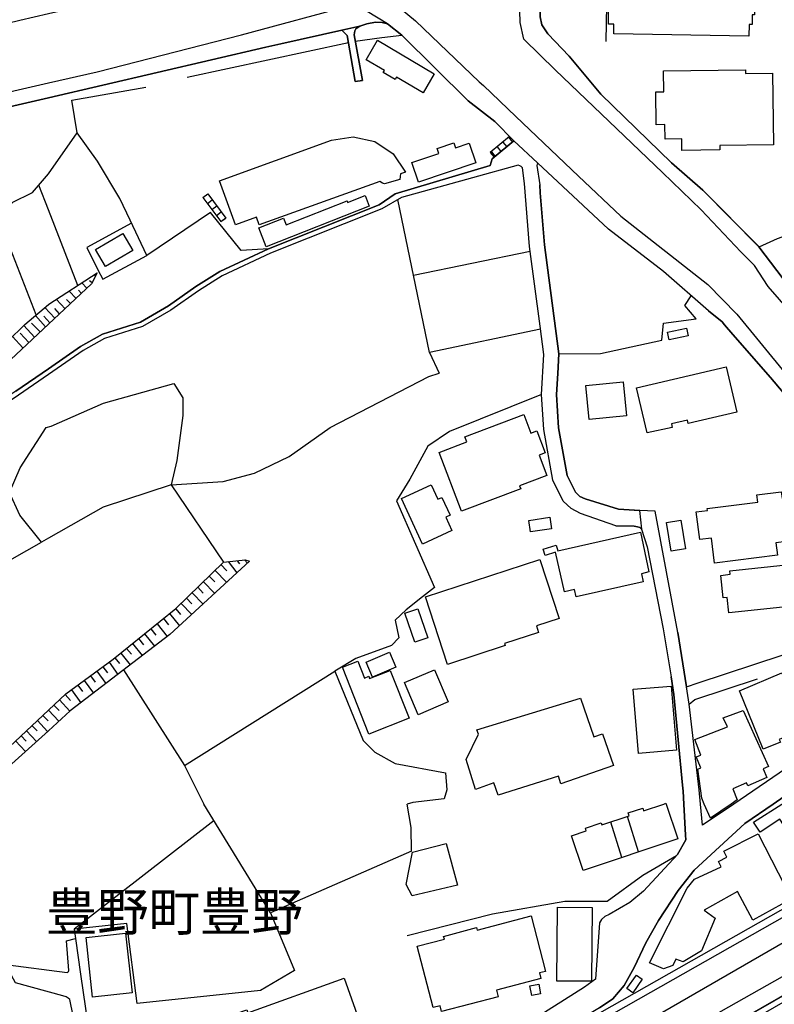
# Model space of a CAD drawing. Extents: x -10 to 410, y -24 to 273.
# Drawn here: x 148 to 211, y 108 to 190 of the extents above; entities that cross this region are included whole.
import ezdxf

# ---------------------------------------------------------------- set-up
doc = ezdxf.new("R2010")
doc.units = 0
for name, color, linetype in [('03_GYOUSEI_POLY', 4, 'Continuous'), ('05_DM_LINE', 7, 'Continuous'), ('06_HOUSE_POLY', 160, 'Continuous'), ('07_HODO_POLY', 1, 'Continuous'), ('08_ROAD_LINE', 3, 'Continuous'), ('09_ROAD_POLY', 5, 'Continuous'), ('10_KIDO_LINE', 2, 'Continuous'), ('13_KASEN_POLY', 253, 'Continuous')]:
    doc.layers.add(name, color=color, linetype=linetype)
doc.styles.add('STD', font='txt')

msp = doc.modelspace()

# ---------------------------------------------------------------- linework, layer by layer
at = {"layer": '05_DM_LINE', "color": 253}
for p, q in [((161.673853, 185.252947), (175.153305, 188.15923)), ((150.073183, 177.182639), (152.46873, 180.596729)), ((188.623973, 180.307685), (187.013736, 178.956002)), ((188.539052, 180.237233), (188.868231, 179.842769)), ((188.623973, 180.307685), (188.988292, 179.9444)), ((187.33878, 178.573252), (188.988292, 179.9444)), ((187.579076, 179.432631), (187.903259, 179.041957)), ((188.058633, 179.831056), (188.388673, 179.444344)), ((187.013736, 178.956002), (187.33878, 178.573252)), ((187.098657, 179.026282), (187.423874, 178.643532)), ((150.073183, 174.18265), (149.278399, 176.237305)), ((162.988329, 175.213767), (163.388649, 175.514696)), ((162.988329, 175.213767), (164.499003, 173.194252)), ((162.993152, 175.202053), (163.393644, 175.502983)), ((163.388649, 175.514696), (164.898462, 173.491219)), ((163.36815, 174.70217), (163.768643, 175.002927)), ((163.743149, 174.202115), (164.143641, 174.502871)), ((152.52833, 167.854526), (150.073183, 174.18265)), ((164.118148, 173.702059), (164.51864, 174.002988)), ((149.048783, 165.393522), (146.128893, 172.913132)), ((164.493146, 173.202176), (164.893639, 173.502932)), ((164.499003, 173.194252), (164.898462, 173.491219)), ((180.5938, 168.73337), (190.348588, 170.717745)), ((154.013683, 168.631912), (153.888626, 168.737332)), ((153.294002, 167.627839), (152.874045, 168.077079)), ((153.723606, 168.077079), (153.513627, 168.233314)), ((152.383808, 166.776383), (151.808649, 167.38961)), ((152.838905, 167.202197), (152.588791, 167.467814)), ((151.468791, 165.920966), (150.743254, 166.69818)), ((151.923888, 166.354532), (151.598671, 166.69818)), ((149.843739, 164.413048), (148.983327, 165.338917)), ((150.603555, 165.116192), (149.773459, 166.006749)), ((151.00887, 165.498942), (150.608378, 165.928718)), ((149.383819, 163.979483), (148.653286, 164.717767)), ((150.204096, 164.748945), (149.683542, 165.307567)), ((148.423843, 163.088926), (147.704163, 163.874063)), ((148.908223, 163.537994), (148.008881, 164.502965)), ((147.948248, 162.643475), (147.063547, 163.588809)), ((181.928775, 162.249011), (182.7382, 160.545928)), ((160.323203, 151.213854), (164.713805, 144.74896)), ((137.628981, 139.717742), (149.493201, 146.416903)), ((150.073183, 146.74901), (149.493201, 146.416903)), ((165.113264, 144.792023), (165.833978, 143.854441)), ((165.843796, 144.866265), (166.058598, 144.592725)), ((166.463913, 144.936545), (166.718678, 144.663005)), ((164.003943, 144.053739), (164.968742, 143.061552)), ((164.499003, 144.53812), (164.988379, 144.034102)), ((163.513706, 143.57711), (163.988268, 143.08894)), ((162.55373, 142.647451), (163.018473, 142.167033)), ((163.028292, 143.108405), (163.968803, 142.143606)), ((161.618214, 141.737257), (162.068316, 141.276303)), ((162.083991, 142.186498), (162.999009, 141.249087)), ((160.713877, 140.858413), (161.10834, 140.366281)), ((161.164151, 141.29594), (162.053674, 140.381784)), ((159.683621, 140.026423), (160.108401, 139.506902)), ((160.208998, 140.448275), (161.023419, 139.43645)), ((158.633728, 139.178757), (159.058681, 138.659237)), ((159.158244, 139.604571), (160.013661, 138.541931)), ((157.613291, 138.354518), (158.023429, 137.842749)), ((158.118169, 138.764657), (158.954122, 137.733367)), ((156.613352, 137.541992), (157.013672, 137.045898)), ((157.108412, 137.944379), (157.923866, 136.944268)), ((155.638734, 136.756855), (156.028375, 136.272475)), ((156.128971, 137.147529), (156.918932, 136.170844)), ((154.6338, 136.006858), (155.003975, 135.499051)), ((155.143502, 136.377894), (155.878857, 135.373994)), ((153.598721, 135.252898), (153.978543, 134.733378)), ((154.118241, 135.631859), (154.874095, 134.604532)), ((161.454055, 127.752926), (174.023486, 135.647534)), ((152.003986, 134.081049), (152.789124, 133.006868)), ((152.544005, 134.479475), (152.92865, 133.944279)), ((153.073172, 134.866187), (153.84384, 133.811471)), ((151.468791, 133.678662), (151.928711, 133.18653)), ((150.533275, 132.80757), (150.968735, 132.342826)), ((151.003875, 133.241135), (151.874106, 132.303725)), ((145.863276, 128.452108), (150.073183, 132.377966)), ((149.613262, 131.948191), (150.043899, 131.487237)), ((150.073183, 132.377966), (150.933595, 131.452097)), ((148.698245, 131.096735), (149.124059, 130.643533)), ((149.158165, 131.522377), (150.008759, 130.608393)), ((150.073183, 130.66696), (147.018589, 127.897447)), ((147.783228, 130.241146), (148.204046, 129.795867)), ((148.243148, 130.66696), (149.083923, 129.768479)), ((147.329164, 129.819294), (148.158226, 128.928737)), ((168.643625, 115.463753), (163.079107, 124.541924)), ((199.403333, 120.534245), (198.478497, 123.499094)), ((163.919021, 123.166987), (152.238253, 114.096739)), ((198.003935, 120.069501), (197.079099, 123.03814)), ((180.423785, 120.592811), (168.643625, 115.463753)), ((195.683663, 99.483333), (217.333849, 111.90118))]:
    msp.add_line(p, q, dxfattribs=at)
for points in [[(210.713753, 194.588812), (196.789022, 194.311481), (196.66896, 188.241223)], [(175.728464, 188.272401), (177.948311, 188.573158), (179.603507, 188.776419), (185.168887, 183.291999)], [(152.46873, 180.596729), (152.028274, 183.331101), (158.228585, 184.43646)], [(196.253998, 183.827195), (202.16406, 178.092833), (204.773375, 175.823204), (209.473519, 171.077068)], [(158.303688, 170.362383), (156.89361, 173.323271), (156.043877, 175.116271), (154.183526, 178.237355), (152.46873, 180.596729)], [(186.988242, 177.881821), (179.058666, 175.518486), (177.713873, 174.59675), (168.468787, 170.917044), (166.188478, 170.772522), (163.613269, 173.955962), (158.303688, 170.362383)], [(191.169038, 164.467825), (190.293983, 171.124094), (189.874026, 176.389578), (189.709006, 177.686484), (189.593768, 177.788114), (189.488348, 177.862356), (189.334007, 177.901286), (185.523387, 176.854494)], [(205.249143, 165.729419), (201.499156, 169.026375), (196.888585, 172.553636), (190.954064, 178.096623), (190.908244, 177.87407), (191.164042, 176.264693), (191.188502, 175.604441), (191.539041, 171.252941), (192.738279, 162.139629), (192.648362, 160.51854)], [(142.178746, 168.518568), (145.558557, 171.721646), (147.03323, 174.795877), (148.753883, 175.624078), (150.073183, 177.182639)], [(191.198321, 164.221673), (181.928775, 162.249011), (179.289143, 175.045818)], [(157.02349, 173.057654), (153.273504, 171.034177), (154.19834, 169.166935)], [(154.19834, 169.166935), (154.618125, 168.393511), (158.303688, 170.362383)], [(154.158204, 168.909242), (153.673824, 167.983373), (150.073183, 164.62406)], [(150.073183, 166.256863), (150.108322, 166.288041), (154.158204, 168.909242)], [(192.738279, 162.139629), (196.228505, 162.178731), (201.338959, 163.288052), (201.4933, 164.713805), (204.233529, 165.069339), (203.283371, 166.198296), (203.808748, 166.998937)], [(141.553806, 155.846646), (140.833953, 157.342678), (140.85359, 158.506776), (143.818439, 160.428623), (148.093803, 164.58892), (150.073183, 166.256863)], [(150.073183, 164.62406), (145.539092, 160.397445), (143.553684, 158.889699), (141.853529, 157.667034), (141.553806, 155.846646)], [(207.298975, 163.772432), (210.428844, 160.17093), (210.96869, 159.534104)], [(160.323203, 151.213854), (164.669019, 151.47947), (167.289014, 152.170901), (170.204081, 153.580979), (173.633846, 155.987378), (181.878993, 160.264636), (182.7382, 160.545928)], [(150.313478, 156.116225), (154.688405, 158.038071), (160.558675, 159.663123), (161.313496, 158.47956), (161.303677, 156.991279), (160.808617, 153.24112), (160.323203, 151.213854), (154.643618, 149.33886), (150.073183, 146.74901)], [(191.293922, 158.75689), (183.588794, 155.659233), (181.798895, 154.44432), (180.283225, 151.686521), (179.173904, 149.881807), (182.353555, 142.624025), (181.348621, 141.858352), (179.968688, 140.749032), (179.048847, 139.893614), (179.374064, 138.417046), (178.748952, 137.776431), (175.783241, 136.698288), (174.023486, 135.647534), (176.378898, 129.838931), (177.368157, 128.87396), (179.068312, 127.913123)], [(149.493201, 146.416903), (147.693311, 148.663105), (146.833931, 150.557563), (147.704163, 152.612218), (149.874056, 155.983416), (150.313478, 156.116225)], [(202.678757, 138.88179), (203.403261, 134.330991), (204.393381, 134.663098), (216.158382, 138.541931), (213.95421, 145.752861)], [(150.073183, 132.377966), (151.539071, 133.741191), (155.493179, 136.639722), (160.728518, 140.874089), (164.713805, 144.74896), (166.513695, 144.944297), (166.88387, 144.819412)], [(166.88387, 144.819412), (160.22364, 138.702128), (151.888748, 132.3194), (150.073183, 130.66696)], [(156.363238, 135.748992), (161.454055, 127.752926), (163.079107, 124.541924)], [(203.193454, 124.541924), (203.133854, 125.624029), (203.0839, 126.127874), (202.363186, 133.682624), (202.11824, 135.170905)], [(204.583895, 124.541924), (204.483298, 125.713946), (203.633738, 132.893525), (204.098481, 133.268523), (209.358453, 135.006746)], [(179.068312, 127.913123), (183.263749, 127.151412), (183.378988, 125.717735), (183.158157, 124.967738), (180.548842, 124.663019), (180.048786, 124.541924)], [(180.423785, 120.592811), (180.398463, 122.592689), (180.048786, 124.541924)], [(202.584017, 120.241067), (202.669111, 120.330984), (203.358474, 121.541935), (203.338837, 121.944322), (203.193454, 124.541924)], [(184.258865, 117.756809), (180.493203, 116.866252), (179.973683, 117.830878), (180.49906, 120.514608), (183.323177, 121.229465), (184.258865, 117.756809)], [(180.048786, 113.557582), (187.183579, 115.373836), (193.254009, 116.413222), (196.778342, 116.428725), (199.773508, 118.604647), (202.584017, 120.241067)], [(168.643625, 115.463753), (170.643503, 110.627873), (167.808534, 108.971815), (157.483411, 107.873863), (156.63385, 114.553559), (152.238253, 114.096739), (152.33885, 113.307468)]]:
    msp.add_lwpolyline(points, dxfattribs=at)
at = {"layer": '06_HOUSE_POLY', "color": 255}
for points in [[(208.628092, 188.686502), (197.327146, 188.874087), (197.337826, 189.682651), (196.892547, 189.686441), (196.952147, 194.16317), (209.177585, 193.893591), (209.102482, 190.47175), (208.913002, 190.479502), (208.892676, 189.655263), (208.642562, 189.663014), (208.628092, 188.686502)], [(181.387722, 183.963793), (179.177694, 185.268623), (179.057632, 185.069324), (178.067339, 185.655334), (178.167936, 185.823283), (176.637625, 186.71384), (177.582098, 188.338892), (182.322205, 185.541991), (181.387722, 183.963793)], [(203.027401, 179.139625), (203.01741, 180.096673), (201.617323, 180.077208), (201.597686, 181.299873), (200.887652, 181.288159), (200.852512, 184.030283), (201.527406, 184.038034), (201.502946, 185.780219), (208.342839, 185.877888), (208.342839, 185.577131), (210.597654, 185.608309), (210.682747, 179.620044), (206.202056, 179.557688), (206.207913, 179.182517), (203.027401, 179.139625)], [(167.692434, 172.916922), (167.456962, 173.561499), (165.717706, 172.928635), (164.382731, 176.612303), (173.737371, 180.006756), (175.557587, 180.284258), (177.352482, 179.873947), (178.882794, 178.84662), (179.932686, 177.334912), (179.497054, 177.178677), (179.482412, 176.959913), (179.452096, 176.721685), (178.172932, 176.338935), (177.997059, 176.39354), (177.777262, 176.557699), (167.692434, 172.916922)], [(181.002905, 176.49517), (180.447211, 178.143476), (182.697203, 178.893473), (182.557677, 179.307574), (183.952252, 179.772489), (184.092811, 179.354427), (185.242268, 179.745101), (185.791933, 178.096623), (181.002905, 176.49517)], [(168.272416, 171.096705), (167.652299, 172.66698), (169.722629, 173.479506), (169.942426, 172.913132), (175.037033, 174.916972), (175.087849, 174.791915), (176.54788, 175.36225), (176.892562, 174.483407), (168.272416, 171.096705)], [(154.852563, 169.432552), (154.007826, 170.854515), (156.287101, 172.213778), (157.137695, 170.788025), (154.852563, 169.432552)], [(201.95701, 163.327154), (201.827129, 163.967769), (203.422898, 164.287991), (203.547955, 163.647375), (201.95701, 163.327154)], [(200.122152, 155.549851), (199.242274, 159.303627), (206.742247, 161.061487), (207.626948, 157.280322), (203.557601, 156.327064), (203.492144, 156.62007), (202.147523, 156.303638), (202.217803, 155.999091), (200.122152, 155.549851)], [(195.277314, 156.65521), (194.997055, 159.514639), (198.117106, 159.819358), (198.397537, 156.959928), (195.277314, 156.65521)], [(184.591833, 148.999002), (182.72752, 153.917048), (185.037112, 154.799854), (184.876915, 155.217744), (189.817354, 157.073272), (190.402332, 155.5185), (190.912033, 155.713837), (191.607426, 153.881736), (191.086872, 153.686571), (191.732483, 151.979526), (189.461993, 151.120147), (189.552771, 150.881746), (184.591833, 148.999002)], [(181.352582, 146.252916), (179.586971, 150.077144), (182.062444, 151.217815), (182.626923, 149.998941), (182.956963, 150.147424), (183.647533, 148.659143), (183.287176, 148.495157), (183.802734, 147.381874), (181.352582, 146.252916)], [(205.762807, 144.655253), (205.502013, 146.752972), (204.527395, 146.627915), (204.232495, 148.944397), (205.157159, 149.057568), (205.137522, 149.217765), (209.377056, 149.748999), (209.296785, 150.362226), (211.32698, 150.620091), (211.397605, 150.053718), (211.782077, 150.096609), (212.152425, 147.049767), (211.687337, 146.995162), (211.752105, 146.463928), (210.881874, 146.354546), (211.017611, 145.319295), (205.762807, 144.655253)], [(190.381833, 147.280244), (190.242135, 148.237291), (191.997066, 148.495157), (192.131942, 147.534147), (190.381833, 147.280244)], [(202.117206, 145.659154), (201.727566, 148.053668), (202.932661, 148.249004), (203.317478, 145.854491), (202.117206, 145.659154)], [(194.187458, 141.862314), (194.052755, 142.463828), (193.206984, 142.268491), (192.461982, 145.584912), (191.591751, 145.30362), (191.421908, 145.823313), (192.506768, 146.166961), (192.657319, 145.694294), (199.562496, 147.249065), (200.272358, 143.924721), (199.637771, 143.768486), (199.782293, 143.112367), (194.187458, 141.862314)], [(183.421879, 136.209946), (181.582026, 141.842849), (191.147506, 144.971685), (192.762739, 140.034174), (190.867247, 139.413024), (191.051732, 138.858363), (188.197298, 137.948169), (188.251903, 137.784182), (183.421879, 136.209946)], [(206.957221, 140.506841), (206.822173, 141.803748), (206.46664, 141.768608), (206.272336, 143.643601), (207.072287, 143.729556), (207.037147, 144.018599), (212.527252, 144.604438), (212.817329, 141.893492), (212.982349, 141.909167), (213.062619, 141.155208), (206.957221, 140.506841)], [(180.711967, 138.073226), (179.877048, 140.471701), (180.942444, 140.842738), (181.777363, 138.436511), (180.711967, 138.073226)], [(177.157145, 135.139727), (176.631768, 136.389608), (178.597712, 137.217809), (179.122055, 135.967756), (177.157145, 135.139727)], [(176.862245, 130.381878), (174.647393, 135.979469), (175.926729, 136.487276), (176.487246, 135.061523), (176.852599, 135.213797), (176.926841, 135.01846), (178.647493, 135.698177), (180.22173, 131.713924), (176.862245, 130.381878)], [(180.987402, 132.002968), (179.83209, 134.678773), (182.336846, 135.756744), (183.492159, 133.0849), (180.987402, 132.002968)], [(209.807693, 129.11236), (207.852601, 134.006807), (211.387614, 135.50284), (213.347529, 130.862297), (211.152314, 129.932638), (211.2567, 129.694409), (209.807693, 129.11236)], [(199.412118, 128.76854), (198.966839, 134.123941), (202.126853, 134.381806), (202.56748, 129.030195), (199.412118, 128.76854)], [(187.662103, 125.268495), (187.307602, 126.319249), (185.761788, 125.749086), (185.001972, 128.264695), (186.027405, 130.377916), (185.886673, 130.745163), (194.541958, 133.39358), (195.67195, 130.159153), (196.392491, 130.413056), (197.317327, 127.764639), (192.897442, 126.217791), (192.702105, 126.854445), (187.662103, 125.268495)], [(205.412096, 123.346821), (204.897399, 124.541924), (204.687592, 125.018553), (204.372021, 127.444245), (204.597675, 127.569302), (204.222504, 128.483458), (204.612489, 128.620056), (204.112261, 129.944351), (206.826997, 130.983392), (206.482487, 131.745102), (208.142678, 132.342826), (210.27726, 127.674722), (209.822163, 127.487309), (210.131877, 126.749025), (208.551611, 126.073269), (208.426899, 126.303746), (207.272447, 125.823155), (207.657265, 124.893496), (207.14739, 124.541924), (205.412096, 123.346821)], [(213.671712, 119.479357), (211.227417, 123.264483), (209.557579, 122.178589), (209.006708, 123.030216), (211.372111, 124.541924), (220.277338, 130.245108), (222.78709, 126.272396), (223.202224, 125.66692), (222.78709, 125.416979), (221.402507, 124.541924), (221.192356, 124.413078), (221.247133, 124.327295), (219.947298, 123.506673), (219.607612, 124.049965), (218.331893, 123.237267), (218.671924, 122.713957), (213.671712, 119.479357)], [(194.761755, 118.983263), (193.791961, 121.881966), (195.032195, 122.31157), (194.957092, 122.530333), (196.277425, 122.97165), (196.336853, 122.791816), (198.617162, 123.542158), (198.537063, 123.791927), (199.756799, 124.186391), (199.822256, 123.97934), (201.506736, 124.541924), (201.687603, 124.604453), (201.706896, 124.541924), (202.682547, 121.628063), (194.761755, 118.983263)], [(201.477452, 110.780146), (200.327135, 111.26866), (203.477675, 117.514619), (204.077121, 118.268405), (206.317467, 119.299867), (206.076999, 119.737394), (206.777387, 120.092928), (206.52245, 120.592811), (209.407373, 122.053876), (212.176885, 116.612348), (208.971568, 114.8271), (207.681725, 117.229365), (204.892575, 115.667014), (205.812416, 114.99901), (204.671745, 112.264638), (203.126964, 111.369946), (202.52235, 111.576997), (202.261556, 111.049897), (201.477452, 110.780146)], [(182.931642, 107.217917), (182.81158, 107.694374), (182.247102, 107.54968), (180.912127, 112.663235), (183.171937, 113.253035), (183.112337, 113.479378), (185.867208, 114.213873), (185.921813, 114.014746), (190.426792, 115.213984), (191.617244, 110.561382), (191.112366, 110.432536), (191.232427, 109.959869), (187.522404, 108.999032), (187.667098, 108.444371), (182.931642, 107.217917)], [(195.482469, 109.749029), (192.586867, 109.752818), (192.641644, 115.917128), (195.527428, 115.897491), (195.482469, 109.749029)], [(153.771493, 108.405097), (153.226651, 113.393595), (156.516545, 113.752919), (157.067415, 108.768555), (153.771493, 108.405097)], [(198.92188, 108.780268), (198.431643, 109.124089), (199.232456, 110.248912), (199.716836, 109.909226), (198.92188, 108.780268)], [(168.152355, 102.127789), (167.00686, 105.342752), (166.431702, 105.139491), (165.761803, 107.034294), (166.65236, 107.346764), (166.742277, 107.088726), (174.782269, 109.987429), (176.646582, 104.827021), (174.601573, 104.092871), (174.676676, 103.88961), (170.876908, 102.53431), (170.70207, 103.034193), (168.152355, 102.127789)], [(190.47175, 108.549791), (190.312587, 109.346642), (191.056727, 109.498915), (191.216752, 108.698275), (190.47175, 108.549791)]]:
    msp.add_lwpolyline(points, close=True, dxfattribs=at)
at = {"layer": '07_HODO_POLY', "color": 253}
for points in [[(145.263657, 224.588875), (150.073183, 220.456139), (150.084035, 220.452177), (156.478476, 214.346606), (163.773466, 206.62787), (167.90827, 202.014543), (171.289114, 198.362225), (171.289114, 197.823239), (171.14063, 197.10442), (171.088954, 196.854479), (170.789058, 196.276392), (170.539117, 195.874004), (170.10848, 195.448191), (169.733481, 195.151396), (169.590854, 195.088867), (169.128867, 194.889568), (166.793953, 194.346621), (158.973587, 192.573258), (150.073183, 190.538068), (147.678669, 189.991159), (141.818389, 188.561445)], [(212.124175, 165.604534), (210.24901, 167.772361), (209.083879, 169.534182), (207.954232, 170.678643), (204.633849, 174.186439), (201.403383, 177.29581), (192.459054, 185.84671), (189.813392, 188.428636), (189.518492, 189.827173), (189.473706, 190.795934), (189.658191, 191.764695), (189.874026, 192.295928), (190.414045, 193.252976), (191.133725, 194.104431), (192.013775, 194.842715), (192.968755, 195.327096), (195.768585, 195.991138), (201.098492, 196.971612), (213.618313, 199.358374)], [(212.674013, 198.186525), (201.353429, 195.752909), (196.4688, 194.85839), (196.533223, 194.502856), (196.113266, 194.428787), (194.418968, 194.077043), (193.258832, 193.702216), (192.463877, 193.249014), (191.97364, 192.71778), (191.338881, 191.651351), (191.169038, 190.963882), (191.183507, 190.30363), (191.318382, 189.624084), (191.80862, 188.881839), (193.618156, 187.022521), (196.253998, 183.827195), (202.16406, 178.092833), (204.773375, 175.823204), (209.470763, 171.08103), (213.004053, 166.428773)], [(137.973663, 182.01473), (150.073183, 184.784242), (154.13874, 185.713901), (166.223618, 188.795884), (175.718818, 191.366269), (176.329116, 191.534218), (177.223636, 191.643599), (177.958991, 191.577109), (178.704165, 191.401409), (179.483446, 191.038124), (180.749002, 189.963943), (180.749002, 189.963943), (186.079081, 184.881738), (186.438577, 184.57323), (189.143494, 181.987341), (194.383828, 176.98334), (197.933655, 173.647454), (205.183686, 167.932558), (207.608344, 165.471726), (211.669078, 160.538005)], [(212.238208, 158.034109), (210.428844, 160.17093), (207.298975, 163.772432), (206.593764, 164.580996), (206.408073, 164.807684), (205.249143, 165.729419), (201.499156, 169.026375), (196.888585, 172.553636), (190.954064, 178.096623), (188.988292, 179.9444), (187.388734, 181.545852), (185.168887, 183.291999), (179.603507, 188.776419), (178.418911, 189.729504), (177.983451, 189.823211), (177.418972, 189.846638), (176.704115, 189.717791), (176.099673, 189.514703), (174.598645, 189.198271), (169.488363, 188.041924), (168.24899, 187.756843), (150.073183, 183.545903), (143.183681, 181.952201)]]:
    msp.add_lwpolyline(points, dxfattribs=at)
at = {"layer": '08_ROAD_LINE', "color": 253}
for p, q in [((179.603507, 188.776419), (185.168887, 183.291999)), ((175.713822, 184.893452), (176.318437, 184.983369)), ((205.249143, 165.729419), (206.408073, 164.807684)), ((151.573177, 113.116265), (152.33885, 113.307468)), ((152.33885, 113.307468), (152.758807, 110.330905)), ((146.47857, 111.143604), (151.628988, 110.47181))]:
    msp.add_line(p, q, dxfattribs=at)
for points in [[(191.318382, 189.624084), (191.183507, 190.30363), (191.169038, 190.963882), (191.338881, 191.651351), (191.97364, 192.71778), (192.463877, 193.249014), (193.258832, 193.702216), (194.418968, 194.077043), (196.113266, 194.428787), (196.533223, 194.502856), (196.4688, 194.85839), (201.353429, 195.752909), (212.674013, 198.186525), (218.343606, 199.409189), (220.903312, 199.956098)], [(150.073183, 183.545903), (168.24899, 187.756843), (169.488363, 188.041924), (174.598645, 189.198271)], [(174.598645, 189.198271), (175.053742, 188.729565), (175.713822, 184.893452)], [(176.318437, 184.983369), (175.638719, 188.795884), (175.678682, 189.124029), (175.778418, 189.291977), (176.093816, 189.514703)], [(176.093816, 189.514703), (176.704115, 189.717791), (177.418972, 189.846638), (177.983451, 189.823211), (178.418911, 189.729504), (179.603507, 188.776419)], [(196.253998, 183.827195), (193.618156, 187.022521), (191.80862, 188.881839), (191.318382, 189.624084)], [(137.323229, 180.616193), (143.183681, 181.952201), (150.073183, 183.545903)], [(209.473519, 171.077068), (204.773375, 175.823204), (202.16406, 178.092833), (196.253998, 183.827195)], [(185.168887, 183.291999), (187.388734, 181.545852), (188.988292, 179.9444)], [(188.988292, 179.9444), (187.33878, 178.573252), (187.164114, 178.42873), (186.988242, 177.881821), (179.058666, 175.518486), (177.713873, 174.59675), (168.468787, 170.917044), (164.408225, 169.026375), (162.403352, 167.764609), (160.103578, 166.147481), (157.783134, 164.803722), (154.593837, 163.791897), (152.768625, 162.768532), (150.073183, 160.909214)], [(197.508702, 147.792013), (194.544025, 148.823302), (193.77353, 149.217765), (193.113277, 149.842706), (192.228577, 151.588852), (191.478579, 155.827181), (191.293922, 158.75689), (191.483403, 162.088814), (191.169038, 164.467825), (190.293983, 171.124094), (189.874026, 176.389578), (189.709006, 177.686484), (189.593768, 177.788114), (189.488348, 177.862356), (189.334007, 177.901286), (185.523387, 176.854494), (179.579047, 175.213767), (177.938493, 174.256892), (168.628984, 170.553758), (164.603562, 168.670841), (162.618153, 167.420961), (160.31838, 165.807623), (157.948326, 164.436475), (154.753861, 163.42086), (152.978604, 162.428673), (150.073183, 160.420871)], [(190.954064, 178.096623), (190.908244, 177.87407), (191.164042, 176.264693)], [(205.249143, 165.729419), (201.499156, 169.026375), (196.888585, 172.553636), (190.954064, 178.096623)], [(197.728499, 149.170912), (194.943312, 150.02254), (194.508713, 150.241131), (194.128891, 150.604416), (193.428676, 151.987278), (192.723637, 155.971703), (192.548798, 158.764642), (192.648362, 160.51854), (192.738279, 162.139629), (191.539041, 171.252941), (191.188502, 175.604441), (191.164042, 176.264693)], [(209.473519, 171.077068), (211.008653, 171.788136), (212.403228, 172.288019), (214.52334, 173.25678)], [(206.408073, 164.807684), (206.593764, 164.580996), (207.298975, 163.772432), (210.428844, 160.17093), (212.238208, 158.034109), (215.448348, 153.268509), (219.838778, 146.069293), (220.553635, 144.893481)], [(150.073183, 160.909214), (147.36327, 159.03801), (144.888658, 157.413131), (143.418981, 156.776305), (141.553806, 155.846646), (140.098598, 155.194317), (138.118184, 154.577128), (137.238307, 154.202129), (136.15827, 153.627832), (133.893636, 151.897361), (131.613327, 150.338799), (129.478574, 149.104422), (127.478524, 148.241253), (123.813459, 147.733446)], [(150.073183, 160.420871), (147.579106, 158.698151), (145.079172, 157.057597), (143.579178, 156.40923), (141.718826, 155.487322), (140.33407, 154.86221), (138.598603, 154.307549), (138.258744, 154.202129), (137.414007, 153.838844), (136.374105, 153.288146), (134.128936, 151.573177), (131.823306, 150.002903), (129.658236, 148.74906), (127.588939, 147.854541), (124.128857, 147.37395)], [(211.948131, 154.705975), (212.898288, 150.409079), (213.95421, 145.752861), (216.158382, 138.541931), (218.548934, 132.178668), (212.208925, 127.830957), (207.363398, 124.541924)], [(204.583895, 124.541924), (204.483298, 125.713946), (203.633738, 132.893525), (203.403261, 134.330991), (202.678757, 138.88179), (200.798768, 149.002964), (199.499106, 149.057568), (197.728499, 149.170912)], [(197.508702, 147.792013), (199.048832, 147.752911), (199.313416, 147.706057), (199.503929, 147.631816), (199.638633, 147.506759), (200.123874, 146.034153), (201.473663, 139.182547), (202.11824, 135.170905), (202.363186, 133.682624), (203.0839, 126.127874), (203.133854, 125.624029), (203.193454, 124.541924)], [(226.438547, 134.518576), (221.938563, 132.073248), (214.988428, 127.545875), (210.648296, 124.541924)], [(210.648296, 124.541924), (208.278415, 122.90137), (204.053695, 119.026326), (202.728366, 117.307568), (201.063352, 114.811597), (200.02345, 112.936431), (199.048832, 110.89349), (198.204095, 109.373858), (197.248942, 108.272461), (196.128942, 107.502827), (191.853578, 104.936575), (191.758838, 105.088848), (191.073264, 104.666824), (191.164042, 104.518685), (184.708967, 100.296031), (181.898458, 98.897323), (178.834045, 97.569238), (175.443382, 96.538121), (166.933652, 95.026413), (162.063493, 94.56167), (157.013672, 94.182709), (148.888759, 93.124032), (146.968807, 92.545945)], [(203.193454, 124.541924), (203.338837, 121.944322), (203.358474, 121.541935), (202.669111, 120.330984), (199.818294, 117.252791), (198.66901, 116.307457), (196.954042, 115.31148), (196.584039, 115.131991), (196.30378, 114.881877), (196.143583, 114.61626), (195.818366, 109.920939), (194.878889, 109.249146), (190.168926, 106.252946)], [(207.363398, 124.541924), (204.743058, 122.7646), (204.583895, 124.541924)], [(151.628988, 110.47181), (151.683592, 110.491102), (151.758868, 110.54209), (151.789012, 110.627873), (151.573177, 113.116265)], [(152.758807, 110.330905), (153.588902, 104.581041), (153.773387, 104.420844), (153.943403, 104.366067), (154.153381, 104.366067), (154.49324, 104.401207), (156.148436, 97.342896), (156.388732, 96.276294)], [(154.258801, 95.98725), (154.17388, 97.026291), (153.493129, 100.307745), (151.858431, 108.221818), (151.718732, 108.327238), (151.543894, 108.428524), (151.268631, 108.522575), (147.313489, 109.604335)]]:
    msp.add_lwpolyline(points, dxfattribs=at)
at = {"layer": '09_ROAD_POLY', "color": 7}
for points in [[(212.674013, 198.186525), (201.353429, 195.752909), (196.4688, 194.85839), (196.533223, 194.502856), (196.113266, 194.428787), (194.418968, 194.077043), (193.258832, 193.702216), (192.463877, 193.249014), (191.97364, 192.71778), (191.338881, 191.651351), (191.169038, 190.963882), (191.183507, 190.30363), (191.318382, 189.624084), (191.80862, 188.881839), (193.618156, 187.022521), (196.253998, 183.827195), (202.16406, 178.092833), (204.773375, 175.823204), (209.470763, 171.08103), (213.004053, 166.428773)], [(143.183681, 181.952201), (150.073183, 183.545903), (168.24899, 187.756843), (169.488363, 188.041924), (174.598645, 189.198271), (176.099673, 189.514703), (176.704115, 189.717791), (177.418972, 189.846638), (177.983451, 189.823211), (178.418911, 189.729504), (167.579091, 196.311532), (166.418955, 196.057628), (158.868167, 194.362297), (158.148486, 194.2021), (157.158194, 193.979546), (153.353602, 193.123957), (150.073183, 192.33882), (141.468712, 190.276413)], [(212.238208, 158.034109), (210.428844, 160.17093), (207.298975, 163.772432), (206.593764, 164.580996), (206.408073, 164.807684), (205.249143, 165.729419), (201.499156, 169.026375), (196.888585, 172.553636), (190.954064, 178.096623), (190.953202, 178.096623), (188.988292, 179.9444), (188.988292, 179.9444), (187.388734, 181.545852), (185.168887, 183.291999), (179.603507, 188.776419), (178.418911, 189.729504), (167.579091, 196.311532)], [(147.36327, 159.03801), (150.073183, 160.909214), (152.768625, 162.768532), (154.593837, 163.791897), (157.783134, 164.803722), (160.103578, 166.147481), (162.403352, 167.764609), (164.408225, 169.026375), (168.468787, 170.917044), (177.713873, 174.59675), (179.058666, 175.518486), (186.988242, 177.881821), (187.164114, 178.42873), (187.33878, 178.573252), (188.988292, 179.9444), (190.953202, 178.096623), (190.953202, 178.096623), (190.908244, 177.87407), (191.164042, 176.264693), (191.188502, 175.604441), (191.539041, 171.252941), (192.738279, 162.139629), (192.648362, 160.51854), (192.548798, 158.764642), (192.723637, 155.971703), (193.428676, 151.987278), (194.128891, 150.604416), (194.508713, 150.241131), (194.943312, 150.02254), (197.728499, 149.170912), (199.497039, 149.057568), (199.637771, 147.51072), (199.503929, 147.631816), (199.313416, 147.706057), (199.048832, 147.752911), (197.508702, 147.792013), (194.544025, 148.823302), (193.77353, 149.217765), (193.113277, 149.842706), (192.228577, 151.588852), (191.478579, 155.827181), (191.293922, 158.75689), (191.483403, 162.088814), (191.169038, 164.467825), (190.293983, 171.124094), (189.874026, 176.389578), (189.709006, 177.686484), (189.593768, 177.788114), (189.488348, 177.862356), (189.334007, 177.901286), (185.523387, 176.854494), (179.579047, 175.213767), (177.938493, 174.256892), (168.628984, 170.553758), (164.603562, 168.670841), (162.618153, 167.420961), (160.31838, 165.807623), (157.948326, 164.436475), (154.753861, 163.42086), (152.978604, 162.428673), (150.073183, 160.420871), (147.579106, 158.698151)], [(213.004053, 166.428773), (209.470763, 171.08103), (209.473519, 171.077068), (211.008653, 171.788136)], [(212.208925, 127.830957), (207.363398, 124.541924), (204.743058, 122.7646), (204.583895, 124.541924), (204.483298, 125.713946), (203.633738, 132.893525), (203.403261, 134.330991), (202.678757, 138.88179), (200.798768, 149.002964), (199.499106, 149.057568), (199.497039, 149.057568), (199.637771, 147.51072), (199.638633, 147.506759), (200.123874, 146.034153), (201.473663, 139.182547), (202.11824, 135.170905), (202.363186, 133.682624), (203.0839, 126.127874), (203.133854, 125.624029), (203.193454, 124.541924), (203.338837, 121.944322), (203.358474, 121.541935), (202.669111, 120.330984), (199.818294, 117.252791), (198.66901, 116.307457), (196.954042, 115.31148), (196.584039, 115.131991), (196.30378, 114.881877), (196.143583, 114.61626), (195.818366, 109.920939), (194.878889, 109.249146), (190.168926, 106.252946)], [(196.128942, 107.502827), (197.248942, 108.272461), (198.204095, 109.373858), (199.048832, 110.89349), (200.02345, 112.936431), (201.063352, 114.811597), (202.728366, 117.307568), (204.053695, 119.026326), (208.278415, 122.90137), (210.648296, 124.541924), (214.988428, 127.545875)]]:
    msp.add_lwpolyline(points, dxfattribs=at)
for points in [[(176.093816, 189.514703), (175.778418, 189.291977), (175.678682, 189.124029), (175.638719, 188.795884), (176.318437, 184.983369), (175.713822, 184.893452), (175.053742, 188.729565), (174.598645, 189.198271), (176.099673, 189.514703), (176.093816, 189.514703)], [(151.573177, 113.116265), (152.33885, 113.307468), (152.758807, 110.330905), (153.588902, 104.581041), (153.773387, 104.420844), (153.943403, 104.366067), (154.153381, 104.366067), (154.49324, 104.401207), (156.148436, 97.342896), (156.388732, 96.280428), (154.258801, 95.98725), (154.17388, 97.026291), (153.493129, 100.307745), (151.858431, 108.221818), (151.718732, 108.327238), (151.543894, 108.428524), (151.268631, 108.522575), (147.313489, 109.604335), (146.47857, 111.143604), (151.628988, 110.47181), (151.683592, 110.491102), (151.758868, 110.54209), (151.789012, 110.627873), (151.573177, 113.116265)]]:
    msp.add_lwpolyline(points, close=True, dxfattribs=at)
at = {"layer": '10_KIDO_LINE', "color": 252}
for points in [[(231.482511, 124.541924), (224.296731, 120.311347), (180.69233, 95.182476), (137.707012, 69.944396)], [(233.347686, 122.409066), (228.617225, 119.80354), (213.966957, 111.54978), (198.407183, 102.748939)]]:
    msp.add_lwpolyline(points, dxfattribs=at)
at = {"layer": '13_KASEN_POLY', "color": 7}
for points in [[(234.96378, 118.323183), (219.298931, 108.432658), (217.198112, 111.252813), (195.91414, 99.038227), (195.683663, 99.483333), (217.333849, 111.90118), (219.423988, 109.104451), (234.698164, 118.748996), (234.96378, 118.323183)], [(212.624059, 115.733504), (192.72846, 104.463908), (192.438555, 104.987218), (212.323302, 116.253025), (212.624059, 115.733504)]]:
    msp.add_lwpolyline(points, close=True, dxfattribs=at)

# ---------------------------------------------------------------- texts
at = {"layer": '03_GYOUSEI_POLY', "color": 7, "insert": (149.859414, 117.103569), "char_height": 3.149801, "attachment_point": 1, "style": 'STD'}
msp.add_mtext('\\fMS Gothic|b0|i0|c128;\\H3.1498;\\C31;豊野町豊野', dxfattribs=at)

doc.saveas('drawing.dxf')
